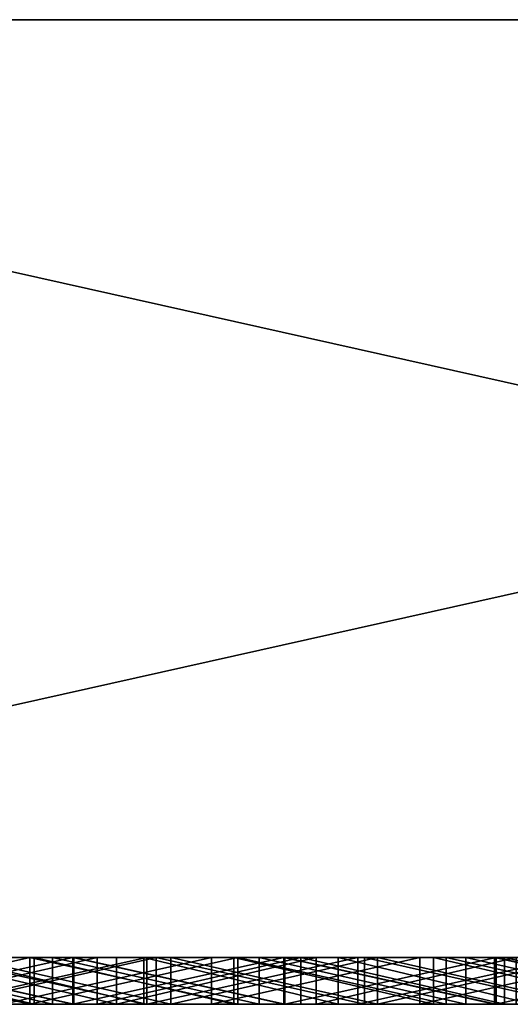
# Model space of a CAD drawing. Units: millimetres. Extents: x 0 to 500, y 0 to 4.
# Drawn here: x 344 to 346, y 0 to 4 of the extents above; entities that cross this region are included whole.
import ezdxf

# ---------------------------------------------------------------- set-up
doc = ezdxf.new("R2010")
doc.units = ezdxf.units.MM
doc.header["$MEASUREMENT"] = 0
doc.layers.add('Domyslny', color=7, linetype='Continuous')
doc.layers.add('Mat', color=42, linetype='Continuous')

msp = doc.modelspace()

# ---------------------------------------------------------------- linework, layer by layer
at = {"layer": 'Domyslny'}
for points in [[(250, 4, 350), (375, 4, 437.5), (375, 4, 350)], [(375, 4, 437.5), (250, 4, 350), (312.5, 4, 525)], [(375, 4, 262.5), (250, 4, 350), (375, 4, 350)], [(312.5, 4, 175), (250, 4, 350), (375, 4, 262.5)], [(312.5, 4, 525), (343.75, 4, 612.5), (375, 4, 525)], [(375, 4, 437.5), (312.5, 4, 525), (375, 4, 525)], [(312.5, 4, 175), (375, 4, 262.5), (375, 4, 175)], [(375, 4, 175), (343.75, 4, 87.5), (312.5, 4, 175)], [(339.2857, 4), (343.75, 4, 43.75), (357.1429, 4)], [(357.1429, 4, 700), (343.75, 4, 656.25), (339.2857, 4, 700)], [(357.1429, 0), (339.2857, 0), (339.2857, 4)], [(339.2857, 4), (357.1429, 4), (357.1429, 0)], [(339.2857, 0, 700), (357.1429, 0, 700), (357.1429, 4, 700)], [(357.1429, 4, 700), (339.2857, 4, 700), (339.2857, 0, 700)], [(375, 4, 656.25), (375, 4, 612.5), (343.75, 4, 612.5), (343.75, 4, 656.25)], [(375, 4, 525), (343.75, 4, 612.5), (375, 4, 612.5)], [(343.75, 4, 87.5), (375, 4, 175), (375, 4, 87.5)], [(375, 4, 87.5), (375, 4, 43.75), (343.75, 4, 43.75), (343.75, 4, 87.5)], [(343.75, 4, 656.25), (357.1429, 4, 700), (375, 4, 656.25)], [(375, 4, 43.75), (357.1429, 4), (343.75, 4, 43.75)], [(250, 0, 350), (375, 0, 350), (375, 0, 437.5)], [(375, 0, 437.5), (312.5, 0, 525), (250, 0, 350)], [(375, 0, 262.5), (375, 0, 350), (250, 0, 350)], [(312.5, 0, 175), (375, 0, 262.5), (250, 0, 350)], [(312.5, 0, 525), (375, 0, 525), (343.75, 0, 612.5)], [(375, 0, 437.5), (375, 0, 525), (312.5, 0, 525)], [(312.5, 0, 175), (375, 0, 175), (375, 0, 262.5)], [(375, 0, 175), (312.5, 0, 175), (343.75, 0, 87.5)], [(339.2857, 0), (357.1429, 0), (343.75, 0, 43.75)], [(357.1429, 0, 700), (339.2857, 0, 700), (343.75, 0, 656.25)], [(375, 0, 656.25), (343.75, 0, 656.25), (343.75, 0, 612.5), (375, 0, 612.5)], [(375, 0, 525), (375, 0, 612.5), (343.75, 0, 612.5)], [(343.75, 0, 87.5), (375, 0, 87.5), (375, 0, 175)], [(375, 0, 87.5), (343.75, 0, 87.5), (343.75, 0, 43.75), (375, 0, 43.75)], [(343.75, 0, 656.25), (375, 0, 656.25), (357.1429, 0, 700)], [(375, 0, 43.75), (343.75, 0, 43.75), (357.1429, 0)]]:
    msp.add_3dface(points, dxfattribs=at)
at = {"layer": 'Mat'}
for points in [[(343.2103, 0, 38.6839), (344.0745, 0, 41.1952), (344.9387, 0, 38.6839)], [(344.9387, 0, 38.6839), (343.6777, 0, 37.747), (343.2103, 0, 38.6839)], [(344.1595, 0, 671.5393), (343.8805, 0, 666.3492), (343.2723, 0, 671.5393)], [(343.2723, 0, 28.6386), (343.8805, 0, 33.8492), (344.1595, 0, 28.6386)], [(343.2723, 0, 671.5393), (344.1595, -0.2, 671.5393), (344.1595, 0, 671.5393)], [(344.1595, -0.2, 671.5393), (343.2723, 0, 671.5393), (343.2723, -0.2, 671.5393)], [(344.1595, 0, 28.6386), (343.2723, -0.2, 28.6386), (343.2723, 0, 28.6386)], [(343.2723, -0.2, 28.6386), (344.1595, 0, 28.6386), (344.1595, -0.2, 28.6386)], [(344.178, 0, 653.3252), (343.3764, 0, 649.4247), (343.3275, 0, 653.3252)], [(343.3275, 0, 653.3252), (344.178, -0.2, 653.3252), (344.178, 0, 653.3252)], [(344.178, -0.2, 653.3252), (343.3275, 0, 653.3252), (343.3275, -0.2, 653.3252)], [(343.3764, 0, 649.4247), (344.178, 0, 653.3252), (344.2567, 0, 649.4247)], [(344.2567, 0, 649.4247), (344.2567, -0.2, 649.4247), (343.3764, 0, 649.4247)], [(343.3764, -0.2, 649.4247), (343.3764, 0, 649.4247), (344.2567, -0.2, 649.4247)], [(344.344, 0, 24.7408), (343.4474, 0, 19.5302), (343.4461, 0, 24.7408)], [(343.4461, 0, 675.4604), (343.4474, 0, 680.6498), (344.344, 0, 675.4604)], [(343.4461, 0, 24.7408), (344.344, -0.2, 24.7408), (344.344, 0, 24.7408)], [(344.344, -0.2, 24.7408), (343.4461, 0, 24.7408), (343.4461, -0.2, 24.7408)], [(344.344, 0, 675.4604), (343.4461, -0.2, 675.4604), (343.4461, 0, 675.4604)], [(343.4461, -0.2, 675.4604), (344.344, 0, 675.4604), (344.344, -0.2, 675.4604)], [(343.4474, 0, 19.5302), (344.344, 0, 24.7408), (344.3473, 0, 19.5302)], [(344.3473, 0, 680.6498), (344.344, 0, 675.4604), (343.4474, 0, 680.6498)], [(344.3473, 0, 19.5302), (344.3473, -0.2, 19.5302), (343.4474, 0, 19.5302)], [(343.4474, -0.2, 19.5302), (343.4474, 0, 19.5302), (344.3473, -0.2, 19.5302)], [(343.4474, 0, 680.6498), (344.3473, -0.2, 680.6498), (344.3473, 0, 680.6498)], [(344.3473, -0.2, 680.6498), (343.4474, 0, 680.6498), (343.4474, -0.2, 680.6498)], [(344.4465, 0, 50.7527), (344.0745, 0, 48.7292), (343.5786, 0, 50.7527)], [(343.5786, 0, 50.7527), (343.5786, -0.2, 50.7527), (344.4465, 0, 50.7527)], [(344.4465, -0.2, 50.7527), (344.4465, 0, 50.7527), (343.5786, -0.2, 50.7527)], [(344.5291, 0, 662.4282), (343.8177, 0, 658.5358), (343.6777, 0, 662.4282)], [(343.6777, 0, 37.747), (344.9387, 0, 38.6839), (344.5291, 0, 37.747)], [(343.6777, 0, 662.4282), (344.5291, -0.2, 662.4282), (344.5291, 0, 662.4282)], [(344.5291, -0.2, 662.4282), (343.6777, 0, 662.4282), (343.6777, -0.2, 662.4282)], [(344.5291, 0, 37.747), (344.5291, -0.2, 37.747), (343.6777, 0, 37.747)], [(343.6777, -0.2, 37.747), (343.6777, 0, 37.747), (344.5291, -0.2, 37.747)], [(344.6586, 0, 59.8822), (343.8111, 0, 55.9633), (343.7602, 0, 59.8822)], [(343.7602, 0, 640.3168), (344.047, 0, 644.2141), (344.6586, 0, 640.3168)], [(343.7602, 0, 59.8822), (344.6586, -0.2, 59.8822), (344.6586, 0, 59.8822)], [(344.6586, -0.2, 59.8822), (343.7602, 0, 59.8822), (343.7602, -0.2, 59.8822)], [(344.6586, 0, 640.3168), (343.7602, -0.2, 640.3168), (343.7602, 0, 640.3168)], [(343.7602, -0.2, 640.3168), (344.6586, 0, 640.3168), (344.6586, -0.2, 640.3168)], [(343.8111, 0, 55.9633), (344.6586, 0, 59.8822), (344.6984, 0, 55.9633)], [(344.6984, 0, 55.9633), (343.8111, -0.2, 55.9633), (343.8111, 0, 55.9633)], [(343.8111, -0.2, 55.9633), (344.6984, 0, 55.9633), (344.6984, -0.2, 55.9633)], [(343.8177, 0, 658.5358), (344.5291, 0, 662.4282), (344.6457, 0, 658.5358)], [(344.6457, 0, 658.5358), (344.6457, -0.2, 658.5358), (343.8177, 0, 658.5358)], [(343.8177, -0.2, 658.5358), (343.8177, 0, 658.5358), (344.6457, -0.2, 658.5358)], [(343.8805, 0, 666.3492), (344.1595, 0, 671.5393), (344.7608, 0, 666.3492)], [(344.7608, 0, 33.8492), (344.1595, 0, 28.6386), (343.8805, 0, 33.8492)], [(344.7608, 0, 666.3492), (344.7608, -0.2, 666.3492), (343.8805, 0, 666.3492)], [(343.8805, -0.2, 666.3492), (343.8805, 0, 666.3492), (344.7608, -0.2, 666.3492)], [(343.8805, 0, 33.8492), (344.7608, -0.2, 33.8492), (344.7608, 0, 33.8492)], [(344.7608, -0.2, 33.8492), (343.8805, 0, 33.8492), (343.8805, -0.2, 33.8492)], [(344.9342, 0, 644.2141), (344.6586, 0, 640.3168), (344.047, 0, 644.2141)], [(344.047, 0, 644.2141), (344.047, -0.2, 644.2141), (344.9342, 0, 644.2141)], [(344.9342, -0.2, 644.2141), (344.9342, 0, 644.2141), (344.047, -0.2, 644.2141)], [(344.9387, 0, 48.7292), (344.9387, 0, 47.4736), (344.0745, 0, 47.4736), (344.0745, 0, 48.7292)], [(344.9387, 0, 47.4736), (344.9387, 0, 46.2179), (344.0745, 0, 46.2179), (344.0745, 0, 47.4736)], [(344.9387, 0, 46.2179), (344.9387, 0, 44.9622), (344.0745, 0, 44.9622), (344.0745, 0, 46.2179)], [(344.9387, 0, 44.9622), (344.9387, 0, 43.7066), (344.0745, 0, 43.7066), (344.0745, 0, 44.9622)], [(344.9387, 0, 43.7066), (344.9387, 0, 42.4509), (344.0745, 0, 42.4509), (344.0745, 0, 43.7066)], [(344.9387, 0, 42.4509), (344.9387, 0, 41.1952), (344.0745, 0, 41.1952), (344.0745, 0, 42.4509)], [(344.9387, 0, 38.6839), (344.0745, 0, 41.1952), (344.9387, 0, 41.1952)], [(344.0745, 0, 48.7292), (344.4465, 0, 50.7527), (344.9387, 0, 48.7292)], [(345.0468, 0, 671.5393), (344.7608, 0, 666.3492), (344.1595, 0, 671.5393)], [(344.1595, 0, 28.6386), (344.7608, 0, 33.8492), (345.0468, 0, 28.6386)], [(344.1595, 0, 671.5393), (344.1595, -0.2, 671.5393), (345.0468, 0, 671.5393)], [(345.0468, -0.2, 671.5393), (345.0468, 0, 671.5393), (344.1595, -0.2, 671.5393)], [(345.0468, 0, 28.6386), (345.0468, -0.2, 28.6386), (344.1595, 0, 28.6386)], [(344.1595, -0.2, 28.6386), (344.1595, 0, 28.6386), (345.0468, -0.2, 28.6386)], [(345.0286, 0, 653.3252), (344.2567, 0, 649.4247), (344.178, 0, 653.3252)], [(344.178, 0, 653.3252), (345.0286, -0.2, 653.3252), (345.0286, 0, 653.3252)], [(345.0286, -0.2, 653.3252), (344.178, 0, 653.3252), (344.178, -0.2, 653.3252)], [(344.2567, 0, 649.4247), (345.0286, 0, 653.3252), (345.137, 0, 649.4247)], [(345.137, 0, 649.4247), (345.137, -0.2, 649.4247), (344.2567, 0, 649.4247)], [(344.2567, -0.2, 649.4247), (344.2567, 0, 649.4247), (345.137, -0.2, 649.4247)], [(345.2418, 0, 24.7408), (344.3473, 0, 19.5302), (344.344, 0, 24.7408)], [(344.344, 0, 675.4604), (344.3473, 0, 680.6498), (345.2418, 0, 675.4604)], [(344.344, 0, 24.7408), (345.2418, -0.2, 24.7408), (345.2418, 0, 24.7408)], [(345.2418, -0.2, 24.7408), (344.344, 0, 24.7408), (344.344, -0.2, 24.7408)], [(345.2418, 0, 675.4604), (344.344, -0.2, 675.4604), (344.344, 0, 675.4604)], [(344.344, -0.2, 675.4604), (345.2418, 0, 675.4604), (345.2418, -0.2, 675.4604)], [(344.3473, 0, 19.5302), (345.2418, 0, 24.7408), (345.2471, 0, 19.5302)], [(345.2471, 0, 680.6498), (345.2418, 0, 675.4604), (344.3473, 0, 680.6498)], [(345.2471, 0, 19.5302), (345.2471, -0.2, 19.5302), (344.3473, 0, 19.5302)], [(344.3473, -0.2, 19.5302), (344.3473, 0, 19.5302), (345.2471, -0.2, 19.5302)], [(344.3473, 0, 680.6498), (345.2471, -0.2, 680.6498), (345.2471, 0, 680.6498)], [(345.2471, -0.2, 680.6498), (344.3473, 0, 680.6498), (344.3473, -0.2, 680.6498)], [(345.3144, 0, 50.7527), (344.9387, 0, 48.7292), (344.4465, 0, 50.7527)], [(344.4465, 0, 50.7527), (344.4465, -0.2, 50.7527), (345.3144, 0, 50.7527)], [(345.3144, -0.2, 50.7527), (345.3144, 0, 50.7527), (344.4465, -0.2, 50.7527)], [(345.3805, 0, 662.4282), (344.6457, 0, 658.5358), (344.5291, 0, 662.4282)], [(344.5291, 0, 37.747), (344.9387, 0, 38.6839), (345.3805, 0, 37.747)], [(344.5291, 0, 662.4282), (344.5291, -0.2, 662.4282), (345.3805, 0, 662.4282)], [(345.3805, -0.2, 662.4282), (345.3805, 0, 662.4282), (344.5291, -0.2, 662.4282)], [(345.3805, 0, 37.747), (344.5291, -0.2, 37.747), (344.5291, 0, 37.747)], [(344.5291, -0.2, 37.747), (345.3805, 0, 37.747), (345.3805, -0.2, 37.747)], [(344.6457, 0, 658.5358), (345.3805, 0, 662.4282), (345.4737, 0, 658.5358)], [(345.4737, 0, 658.5358), (345.4737, -0.2, 658.5358), (344.6457, 0, 658.5358)], [(344.6457, -0.2, 658.5358), (344.6457, 0, 658.5358), (345.4737, -0.2, 658.5358)], [(345.557, 0, 59.8822), (344.6984, 0, 55.9633), (344.6586, 0, 59.8822)], [(344.6586, 0, 640.3168), (344.9342, 0, 644.2141), (345.557, 0, 640.3168)], [(344.6586, 0, 59.8822), (344.6586, -0.2, 59.8822), (345.557, 0, 59.8822)], [(345.557, -0.2, 59.8822), (345.557, 0, 59.8822), (344.6586, -0.2, 59.8822)], [(345.557, 0, 640.3168), (344.6586, -0.2, 640.3168), (344.6586, 0, 640.3168)], [(344.6586, -0.2, 640.3168), (345.557, 0, 640.3168), (345.557, -0.2, 640.3168)], [(344.6984, 0, 55.9633), (345.557, 0, 59.8822), (345.5856, 0, 55.9633)], [(345.5856, 0, 55.9633), (345.5856, -0.2, 55.9633), (344.6984, 0, 55.9633)], [(344.6984, -0.2, 55.9633), (344.6984, 0, 55.9633), (345.5856, -0.2, 55.9633)], [(344.7608, 0, 666.3492), (345.0468, 0, 671.5393), (345.6411, 0, 666.3492)], [(345.6411, 0, 33.8492), (345.0468, 0, 28.6386), (344.7608, 0, 33.8492)], [(345.6411, 0, 666.3492), (345.6411, -0.2, 666.3492), (344.7608, 0, 666.3492)], [(344.7608, -0.2, 666.3492), (344.7608, 0, 666.3492), (345.6411, -0.2, 666.3492)], [(344.7608, 0, 33.8492), (344.7608, -0.2, 33.8492), (345.6411, 0, 33.8492)], [(345.6411, -0.2, 33.8492), (345.6411, 0, 33.8492), (344.7608, -0.2, 33.8492)], [(345.8215, 0, 644.2141), (345.557, 0, 640.3168), (344.9342, 0, 644.2141)], [(344.9342, 0, 644.2141), (344.9342, -0.2, 644.2141), (345.8215, 0, 644.2141)], [(345.8215, -0.2, 644.2141), (345.8215, 0, 644.2141), (344.9342, -0.2, 644.2141)], [(344.9387, 0, 47.4736), (346.6671, 0, 46.2179), (344.9387, 0, 46.2179)], [(346.6671, 0, 48.7292), (344.9387, 0, 47.4736), (344.9387, 0, 48.7292)], [(346.6671, 0, 46.2179), (344.9387, 0, 47.4736), (346.6671, 0, 48.7292)], [(344.9387, 0, 44.9622), (346.6671, 0, 43.7066), (344.9387, 0, 43.7066)], [(346.6671, 0, 46.2179), (344.9387, 0, 44.9622), (344.9387, 0, 46.2179)], [(346.6671, 0, 43.7066), (344.9387, 0, 44.9622), (346.6671, 0, 46.2179)], [(344.9387, 0, 42.4509), (346.6671, 0, 41.1952), (344.9387, 0, 41.1952)], [(346.6671, 0, 43.7066), (344.9387, 0, 42.4509), (344.9387, 0, 43.7066)], [(346.6671, 0, 41.1952), (344.9387, 0, 42.4509), (346.6671, 0, 43.7066)], [(346.6671, 0, 41.1952), (346.6671, 0, 38.6839), (344.9387, 0, 38.6839), (344.9387, 0, 41.1952)], [(346.1823, 0, 50.7527), (344.9387, 0, 48.7292), (345.3144, 0, 50.7527)], [(344.9387, 0, 48.7292), (346.1823, 0, 50.7527), (346.6671, 0, 48.7292)], [(346.6671, 0, 38.6839), (345.3805, 0, 37.747), (344.9387, 0, 38.6839)], [(345.8792, 0, 653.3252), (345.137, 0, 649.4247), (345.0286, 0, 653.3252)], [(345.0286, 0, 653.3252), (345.8792, -0.2, 653.3252), (345.8792, 0, 653.3252)], [(345.8792, -0.2, 653.3252), (345.0286, 0, 653.3252), (345.0286, -0.2, 653.3252)], [(345.934, 0, 671.5393), (345.6411, 0, 666.3492), (345.0468, 0, 671.5393)], [(345.0468, 0, 28.6386), (345.6411, 0, 33.8492), (345.934, 0, 28.6386)], [(345.0468, 0, 671.5393), (345.934, -0.2, 671.5393), (345.934, 0, 671.5393)], [(345.934, -0.2, 671.5393), (345.0468, 0, 671.5393), (345.0468, -0.2, 671.5393)], [(345.934, 0, 28.6386), (345.934, -0.2, 28.6386), (345.0468, 0, 28.6386)], [(345.0468, -0.2, 28.6386), (345.0468, 0, 28.6386), (345.934, -0.2, 28.6386)], [(345.137, 0, 649.4247), (345.8792, 0, 653.3252), (346.0173, 0, 649.4247)], [(346.0173, 0, 649.4247), (346.0173, -0.2, 649.4247), (345.137, 0, 649.4247)], [(345.137, -0.2, 649.4247), (345.137, 0, 649.4247), (346.0173, -0.2, 649.4247)], [(346.1396, 0, 24.7408), (345.2471, 0, 19.5302), (345.2418, 0, 24.7408)], [(345.2418, 0, 675.4604), (345.2471, 0, 680.6498), (346.1396, 0, 675.4604)], [(345.2418, 0, 24.7408), (346.1396, -0.2, 24.7408), (346.1396, 0, 24.7408)], [(346.1396, -0.2, 24.7408), (345.2418, 0, 24.7408), (345.2418, -0.2, 24.7408)], [(346.1396, 0, 675.4604), (346.1396, -0.2, 675.4604), (345.2418, 0, 675.4604)], [(345.2418, -0.2, 675.4604), (345.2418, 0, 675.4604), (346.1396, -0.2, 675.4604)], [(345.2471, 0, 19.5302), (346.1396, 0, 24.7408), (346.1469, 0, 19.5302)], [(346.1469, 0, 680.6498), (346.1396, 0, 675.4604), (345.2471, 0, 680.6498)], [(346.1469, 0, 19.5302), (345.2471, -0.2, 19.5302), (345.2471, 0, 19.5302)], [(345.2471, -0.2, 19.5302), (346.1469, 0, 19.5302), (346.1469, -0.2, 19.5302)], [(345.2471, 0, 680.6498), (346.1469, -0.2, 680.6498), (346.1469, 0, 680.6498)], [(346.1469, -0.2, 680.6498), (345.2471, 0, 680.6498), (345.2471, -0.2, 680.6498)], [(345.3144, 0, 50.7527), (346.1823, -0.2, 50.7527), (346.1823, 0, 50.7527)], [(346.1823, -0.2, 50.7527), (345.3144, 0, 50.7527), (345.3144, -0.2, 50.7527)], [(346.2318, 0, 662.4282), (345.4737, 0, 658.5358), (345.3805, 0, 662.4282)], [(345.3805, 0, 37.747), (346.6671, 0, 38.6839), (346.2318, 0, 37.747)], [(345.3805, 0, 662.4282), (345.3805, -0.2, 662.4282), (346.2318, 0, 662.4282)], [(346.2318, -0.2, 662.4282), (346.2318, 0, 662.4282), (345.3805, -0.2, 662.4282)], [(346.2318, 0, 37.747), (345.3805, -0.2, 37.747), (345.3805, 0, 37.747)], [(345.3805, -0.2, 37.747), (346.2318, 0, 37.747), (346.2318, -0.2, 37.747)], [(345.4737, 0, 658.5358), (346.2318, 0, 662.4282), (346.3018, 0, 658.5358)], [(346.3018, 0, 658.5358), (346.3018, -0.2, 658.5358), (345.4737, 0, 658.5358)], [(345.4737, -0.2, 658.5358), (345.4737, 0, 658.5358), (346.3018, -0.2, 658.5358)], [(346.4554, 0, 59.8822), (345.5856, 0, 55.9633), (345.557, 0, 59.8822)], [(345.557, 0, 640.3168), (345.8215, 0, 644.2141), (346.4554, 0, 640.3168)], [(345.557, 0, 59.8822), (345.557, -0.2, 59.8822), (346.4554, 0, 59.8822)], [(346.4554, -0.2, 59.8822), (346.4554, 0, 59.8822), (345.557, -0.2, 59.8822)], [(346.4554, 0, 640.3168), (345.557, -0.2, 640.3168), (345.557, 0, 640.3168)], [(345.557, -0.2, 640.3168), (346.4554, 0, 640.3168), (346.4554, -0.2, 640.3168)], [(345.5856, 0, 55.9633), (346.4554, 0, 59.8822), (346.4729, 0, 55.9633)], [(346.4729, 0, 55.9633), (346.4729, -0.2, 55.9633), (345.5856, 0, 55.9633)], [(345.5856, -0.2, 55.9633), (345.5856, 0, 55.9633), (346.4729, -0.2, 55.9633)], [(345.6411, 0, 666.3492), (345.934, 0, 671.5393), (346.5215, 0, 666.3492)], [(346.5215, 0, 33.8492), (345.934, 0, 28.6386), (345.6411, 0, 33.8492)], [(346.5215, 0, 666.3492), (346.5215, -0.2, 666.3492), (345.6411, 0, 666.3492)], [(345.6411, -0.2, 666.3492), (345.6411, 0, 666.3492), (346.5215, -0.2, 666.3492)], [(345.6411, 0, 33.8492), (345.6411, -0.2, 33.8492), (346.5215, 0, 33.8492)], [(346.5215, -0.2, 33.8492), (346.5215, 0, 33.8492), (345.6411, -0.2, 33.8492)], [(346.7087, 0, 644.2141), (346.4554, 0, 640.3168), (345.8215, 0, 644.2141)], [(345.8215, 0, 644.2141), (345.8215, -0.2, 644.2141), (346.7087, 0, 644.2141)], [(346.7087, -0.2, 644.2141), (346.7087, 0, 644.2141), (345.8215, -0.2, 644.2141)], [(346.7297, 0, 653.3252), (346.0173, 0, 649.4247), (345.8792, 0, 653.3252)], [(345.8792, 0, 653.3252), (346.7297, -0.2, 653.3252), (346.7297, 0, 653.3252)], [(346.7297, -0.2, 653.3252), (345.8792, 0, 653.3252), (345.8792, -0.2, 653.3252)], [(346.8213, 0, 671.5393), (346.5215, 0, 666.3492), (345.934, 0, 671.5393)], [(345.934, 0, 28.6386), (346.5215, 0, 33.8492), (346.8213, 0, 28.6386)], [(345.934, 0, 671.5393), (346.8213, -0.2, 671.5393), (346.8213, 0, 671.5393)], [(346.8213, -0.2, 671.5393), (345.934, 0, 671.5393), (345.934, -0.2, 671.5393)], [(346.8213, 0, 28.6386), (346.8213, -0.2, 28.6386), (345.934, 0, 28.6386)], [(345.934, -0.2, 28.6386), (345.934, 0, 28.6386), (346.8213, -0.2, 28.6386)], [(346.0173, 0, 649.4247), (346.7297, 0, 653.3252), (346.8976, 0, 649.4247)], [(346.8976, 0, 649.4247), (346.8976, -0.2, 649.4247), (346.0173, 0, 649.4247)], [(346.0173, -0.2, 649.4247), (346.0173, 0, 649.4247), (346.8976, -0.2, 649.4247)], [(347.0374, 0, 24.7408), (346.1469, 0, 19.5302), (346.1396, 0, 24.7408)], [(346.1396, 0, 675.4604), (346.1469, 0, 680.6498), (347.0374, 0, 675.4604)], [(346.1396, 0, 24.7408), (347.0374, -0.2, 24.7408), (347.0374, 0, 24.7408)], [(347.0374, -0.2, 24.7408), (346.1396, 0, 24.7408), (346.1396, -0.2, 24.7408)], [(347.0374, 0, 675.4604), (347.0374, -0.2, 675.4604), (346.1396, 0, 675.4604)], [(346.1396, -0.2, 675.4604), (346.1396, 0, 675.4604), (347.0374, -0.2, 675.4604)], [(346.1469, 0, 19.5302), (347.0374, 0, 24.7408), (347.0468, 0, 19.5302)], [(347.0468, 0, 680.6498), (347.0374, 0, 675.4604), (346.1469, 0, 680.6498)], [(347.0468, 0, 19.5302), (346.1469, -0.2, 19.5302), (346.1469, 0, 19.5302)], [(346.1469, -0.2, 19.5302), (347.0468, 0, 19.5302), (347.0468, -0.2, 19.5302)], [(346.1469, 0, 680.6498), (347.0468, -0.2, 680.6498), (347.0468, 0, 680.6498)], [(347.0468, -0.2, 680.6498), (346.1469, 0, 680.6498), (346.1469, -0.2, 680.6498)], [(347.0501, 0, 50.7527), (346.6671, 0, 48.7292), (346.1823, 0, 50.7527)], [(346.1823, 0, 50.7527), (347.0501, -0.2, 50.7527), (347.0501, 0, 50.7527)], [(347.0501, -0.2, 50.7527), (346.1823, 0, 50.7527), (346.1823, -0.2, 50.7527)], [(343.2103, -0.2, 38.6839), (344.9387, -0.2, 38.6839), (344.0745, -0.2, 41.1952)], [(344.9387, -0.2, 38.6839), (343.2103, -0.2, 38.6839), (343.6777, -0.2, 37.747)], [(344.1595, -0.2, 671.5393), (343.2723, -0.2, 671.5393), (343.8805, -0.2, 666.3492)], [(343.2723, -0.2, 28.6386), (344.1595, -0.2, 28.6386), (343.8805, -0.2, 33.8492)], [(344.178, -0.2, 653.3252), (343.3275, -0.2, 653.3252), (343.3764, -0.2, 649.4247)], [(343.3764, -0.2, 649.4247), (344.2567, -0.2, 649.4247), (344.178, -0.2, 653.3252)], [(344.344, -0.2, 24.7408), (343.4461, -0.2, 24.7408), (343.4474, -0.2, 19.5302)], [(343.4461, -0.2, 675.4604), (344.344, -0.2, 675.4604), (343.4474, -0.2, 680.6498)], [(343.4474, -0.2, 19.5302), (344.3473, -0.2, 19.5302), (344.344, -0.2, 24.7408)], [(344.3473, -0.2, 680.6498), (343.4474, -0.2, 680.6498), (344.344, -0.2, 675.4604)], [(344.4465, -0.2, 50.7527), (343.5786, -0.2, 50.7527), (344.0745, -0.2, 48.7292)], [(344.5291, -0.2, 662.4282), (343.6777, -0.2, 662.4282), (343.8177, -0.2, 658.5358)], [(343.6777, -0.2, 37.747), (344.5291, -0.2, 37.747), (344.9387, -0.2, 38.6839)], [(344.6586, -0.2, 59.8822), (343.7602, -0.2, 59.8822), (343.8111, -0.2, 55.9633)], [(343.7602, -0.2, 640.3168), (344.6586, -0.2, 640.3168), (344.047, -0.2, 644.2141)], [(343.8111, -0.2, 55.9633), (344.6984, -0.2, 55.9633), (344.6586, -0.2, 59.8822)], [(343.8177, -0.2, 658.5358), (344.6457, -0.2, 658.5358), (344.5291, -0.2, 662.4282)], [(343.8805, -0.2, 666.3492), (344.7608, -0.2, 666.3492), (344.1595, -0.2, 671.5393)], [(344.7608, -0.2, 33.8492), (343.8805, -0.2, 33.8492), (344.1595, -0.2, 28.6386)], [(344.9342, -0.2, 644.2141), (344.047, -0.2, 644.2141), (344.6586, -0.2, 640.3168)], [(344.9387, -0.2, 48.7292), (344.0745, -0.2, 48.7292), (344.0745, -0.2, 47.4736), (344.9387, -0.2, 47.4736)], [(344.9387, -0.2, 47.4736), (344.0745, -0.2, 47.4736), (344.0745, -0.2, 46.2179), (344.9387, -0.2, 46.2179)], [(344.9387, -0.2, 46.2179), (344.0745, -0.2, 46.2179), (344.0745, -0.2, 44.9622), (344.9387, -0.2, 44.9622)], [(344.9387, -0.2, 44.9622), (344.0745, -0.2, 44.9622), (344.0745, -0.2, 43.7066), (344.9387, -0.2, 43.7066)], [(344.9387, -0.2, 43.7066), (344.0745, -0.2, 43.7066), (344.0745, -0.2, 42.4509), (344.9387, -0.2, 42.4509)], [(344.9387, -0.2, 42.4509), (344.0745, -0.2, 42.4509), (344.0745, -0.2, 41.1952), (344.9387, -0.2, 41.1952)], [(344.9387, -0.2, 38.6839), (344.9387, -0.2, 41.1952), (344.0745, -0.2, 41.1952)], [(344.0745, -0.2, 48.7292), (344.9387, -0.2, 48.7292), (344.4465, -0.2, 50.7527)], [(345.0468, -0.2, 671.5393), (344.1595, -0.2, 671.5393), (344.7608, -0.2, 666.3492)], [(344.1595, -0.2, 28.6386), (345.0468, -0.2, 28.6386), (344.7608, -0.2, 33.8492)], [(345.0286, -0.2, 653.3252), (344.178, -0.2, 653.3252), (344.2567, -0.2, 649.4247)], [(344.2567, -0.2, 649.4247), (345.137, -0.2, 649.4247), (345.0286, -0.2, 653.3252)], [(345.2418, -0.2, 24.7408), (344.344, -0.2, 24.7408), (344.3473, -0.2, 19.5302)], [(344.344, -0.2, 675.4604), (345.2418, -0.2, 675.4604), (344.3473, -0.2, 680.6498)], [(344.3473, -0.2, 19.5302), (345.2471, -0.2, 19.5302), (345.2418, -0.2, 24.7408)], [(345.2471, -0.2, 680.6498), (344.3473, -0.2, 680.6498), (345.2418, -0.2, 675.4604)], [(345.3144, -0.2, 50.7527), (344.4465, -0.2, 50.7527), (344.9387, -0.2, 48.7292)], [(345.3805, -0.2, 662.4282), (344.5291, -0.2, 662.4282), (344.6457, -0.2, 658.5358)], [(344.5291, -0.2, 37.747), (345.3805, -0.2, 37.747), (344.9387, -0.2, 38.6839)], [(344.6457, -0.2, 658.5358), (345.4737, -0.2, 658.5358), (345.3805, -0.2, 662.4282)], [(345.557, -0.2, 59.8822), (344.6586, -0.2, 59.8822), (344.6984, -0.2, 55.9633)], [(344.6586, -0.2, 640.3168), (345.557, -0.2, 640.3168), (344.9342, -0.2, 644.2141)], [(344.6984, -0.2, 55.9633), (345.5856, -0.2, 55.9633), (345.557, -0.2, 59.8822)], [(344.7608, -0.2, 666.3492), (345.6411, -0.2, 666.3492), (345.0468, -0.2, 671.5393)], [(345.6411, -0.2, 33.8492), (344.7608, -0.2, 33.8492), (345.0468, -0.2, 28.6386)], [(345.8215, -0.2, 644.2141), (344.9342, -0.2, 644.2141), (345.557, -0.2, 640.3168)], [(344.9387, -0.2, 47.4736), (344.9387, -0.2, 46.2179), (346.6671, -0.2, 46.2179)], [(346.6671, -0.2, 48.7292), (344.9387, -0.2, 48.7292), (344.9387, -0.2, 47.4736)], [(346.6671, -0.2, 46.2179), (346.6671, -0.2, 48.7292), (344.9387, -0.2, 47.4736)], [(344.9387, -0.2, 44.9622), (344.9387, -0.2, 43.7066), (346.6671, -0.2, 43.7066)], [(346.6671, -0.2, 46.2179), (344.9387, -0.2, 46.2179), (344.9387, -0.2, 44.9622)], [(346.6671, -0.2, 43.7066), (346.6671, -0.2, 46.2179), (344.9387, -0.2, 44.9622)], [(344.9387, -0.2, 42.4509), (344.9387, -0.2, 41.1952), (346.6671, -0.2, 41.1952)], [(346.6671, -0.2, 43.7066), (344.9387, -0.2, 43.7066), (344.9387, -0.2, 42.4509)], [(346.6671, -0.2, 41.1952), (346.6671, -0.2, 43.7066), (344.9387, -0.2, 42.4509)], [(346.6671, -0.2, 41.1952), (344.9387, -0.2, 41.1952), (344.9387, -0.2, 38.6839), (346.6671, -0.2, 38.6839)], [(346.1823, -0.2, 50.7527), (345.3144, -0.2, 50.7527), (344.9387, -0.2, 48.7292)], [(344.9387, -0.2, 48.7292), (346.6671, -0.2, 48.7292), (346.1823, -0.2, 50.7527)], [(346.6671, -0.2, 38.6839), (344.9387, -0.2, 38.6839), (345.3805, -0.2, 37.747)], [(345.8792, -0.2, 653.3252), (345.0286, -0.2, 653.3252), (345.137, -0.2, 649.4247)], [(345.934, -0.2, 671.5393), (345.0468, -0.2, 671.5393), (345.6411, -0.2, 666.3492)], [(345.0468, -0.2, 28.6386), (345.934, -0.2, 28.6386), (345.6411, -0.2, 33.8492)], [(345.137, -0.2, 649.4247), (346.0173, -0.2, 649.4247), (345.8792, -0.2, 653.3252)], [(346.1396, -0.2, 24.7408), (345.2418, -0.2, 24.7408), (345.2471, -0.2, 19.5302)], [(345.2418, -0.2, 675.4604), (346.1396, -0.2, 675.4604), (345.2471, -0.2, 680.6498)], [(345.2471, -0.2, 19.5302), (346.1469, -0.2, 19.5302), (346.1396, -0.2, 24.7408)], [(346.1469, -0.2, 680.6498), (345.2471, -0.2, 680.6498), (346.1396, -0.2, 675.4604)], [(346.2318, -0.2, 662.4282), (345.3805, -0.2, 662.4282), (345.4737, -0.2, 658.5358)], [(345.3805, -0.2, 37.747), (346.2318, -0.2, 37.747), (346.6671, -0.2, 38.6839)], [(345.4737, -0.2, 658.5358), (346.3018, -0.2, 658.5358), (346.2318, -0.2, 662.4282)], [(346.4554, -0.2, 59.8822), (345.557, -0.2, 59.8822), (345.5856, -0.2, 55.9633)], [(345.557, -0.2, 640.3168), (346.4554, -0.2, 640.3168), (345.8215, -0.2, 644.2141)], [(345.5856, -0.2, 55.9633), (346.4729, -0.2, 55.9633), (346.4554, -0.2, 59.8822)], [(345.6411, -0.2, 666.3492), (346.5215, -0.2, 666.3492), (345.934, -0.2, 671.5393)], [(346.5215, -0.2, 33.8492), (345.6411, -0.2, 33.8492), (345.934, -0.2, 28.6386)], [(346.7087, -0.2, 644.2141), (345.8215, -0.2, 644.2141), (346.4554, -0.2, 640.3168)], [(346.7297, -0.2, 653.3252), (345.8792, -0.2, 653.3252), (346.0173, -0.2, 649.4247)], [(346.8213, -0.2, 671.5393), (345.934, -0.2, 671.5393), (346.5215, -0.2, 666.3492)], [(345.934, -0.2, 28.6386), (346.8213, -0.2, 28.6386), (346.5215, -0.2, 33.8492)], [(346.0173, -0.2, 649.4247), (346.8976, -0.2, 649.4247), (346.7297, -0.2, 653.3252)], [(347.0374, -0.2, 24.7408), (346.1396, -0.2, 24.7408), (346.1469, -0.2, 19.5302)], [(346.1396, -0.2, 675.4604), (347.0374, -0.2, 675.4604), (346.1469, -0.2, 680.6498)], [(346.1469, -0.2, 19.5302), (347.0468, -0.2, 19.5302), (347.0374, -0.2, 24.7408)], [(347.0468, -0.2, 680.6498), (346.1469, -0.2, 680.6498), (347.0374, -0.2, 675.4604)], [(347.0501, -0.2, 50.7527), (346.1823, -0.2, 50.7527), (346.6671, -0.2, 48.7292)]]:
    msp.add_3dface(points, dxfattribs=at)

doc.saveas('drawing.dxf')
